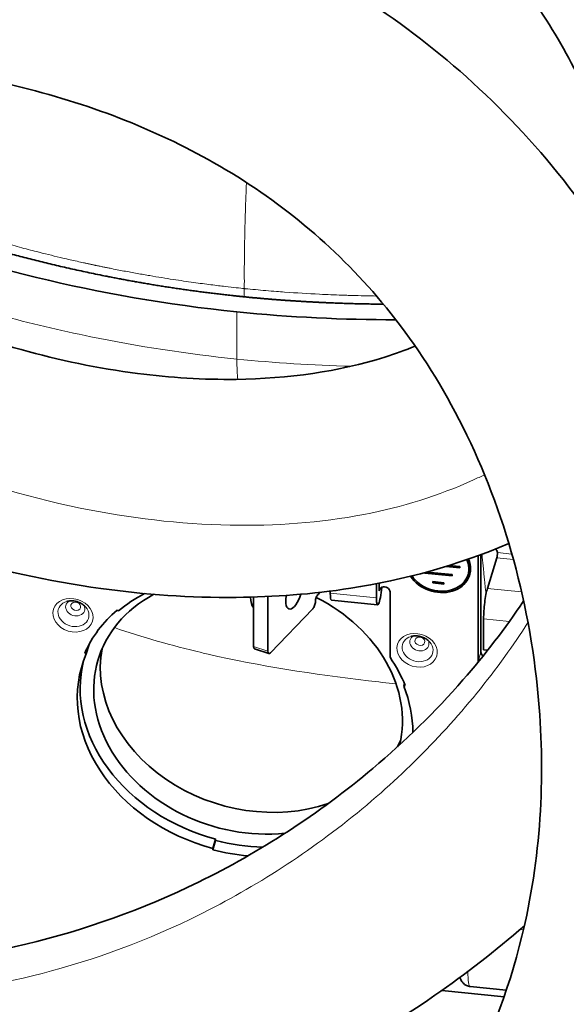
# Model space of a CAD drawing. Units: millimetres. Extents: x 0 to 5880, y 0 to 4158.
# Drawn here: x 4907 to 4957, y 1987 to 2078 of the extents above; entities that cross this region are included whole.
import ezdxf

# ---------------------------------------------------------------- set-up
doc = ezdxf.new("R2010")
doc.units = ezdxf.units.MM
doc.header["$LTSCALE"] = 14
doc.layers.add('Visible Edges(ISO)', color=7, linetype='Continuous', lineweight=35)
doc.layers.add('Visible Tangent Edges(ISO)', color=7, linetype='Continuous', lineweight=18)

msp = doc.modelspace()

# ---------------------------------------------------------------- linework, layer by layer
at = {"layer": 'Visible Edges(ISO)'}
for p, q in [((4922.283, 2053.584), (4922.282, 2053.585)), ((4931.45, 2052.579), (4931.45, 2052.579)), ((4937.341, 2052.276), (4937.341, 2052.277)), ((4949.474, 2028.503), (4949.474, 2019.556)), ((4949.214, 2028.406), (4949.214, 2018.703)), ((4950.926, 2028.203), (4950.066, 2025.389)), ((4944.319, 2026.795), (4944.337, 2026.853)), ((4944.319, 2026.848), (4944.319, 2026.795)), ((4944.319, 2026.795), (4946.821, 2026.54)), ((4944.505, 2026.899), (4946.821, 2026.663)), ((4946.273, 2027.413), (4947.54, 2027.284)), ((4946.57, 2027.505), (4947.54, 2027.406)), ((4946.821, 2026.54), (4946.821, 2026.663)), ((4947.54, 2027.284), (4947.54, 2027.406)), ((4948.356, 2026.851), (4948.296, 2026.652)), ((4939.893, 2024.529), (4939.893, 2025.826)), ((4940.154, 2025.877), (4940.154, 2025.178)), ((4945.078, 2026.024), (4946.062, 2025.923)), ((4945.078, 2026.024), (4945.078, 2025.901)), ((4945.078, 2025.901), (4945.114, 2026.02)), ((4945.078, 2025.901), (4946.062, 2025.801)), ((4946.062, 2025.801), (4946.062, 2025.923)), ((4934.71, 2025.035), (4934.537, 2024.855)), ((4935.658, 2025.149), (4935.658, 2024.96)), ((4940.21, 2025.361), (4940.154, 2025.178)), ((4941.138, 2025.078), (4941.138, 2019.085)), ((4928.62, 2020.07), (4928.62, 2024.604)), ((4929.932, 2019.65), (4929.932, 2024.654)), ((4940.002, 2023.89), (4935.767, 2024.321)), ((4916.112, 2023.413), (4916.243, 2023.338)), ((4930.174, 2019.494), (4934.052, 2023.534)), ((4949.719, 2022.619), (4949.719, 2019.761)), ((4913.158, 2019.472), (4913.288, 2019.396)), ((4913.549, 2020.249), (4913.288, 2019.396)), ((4913.538, 2020.255), (4913.549, 2020.249)), ((4930.022, 2019.426), (4928.71, 2019.846)), ((4950.088, 2019.723), (4949.719, 2019.761)), ((4942.463, 2016.643), (4942.399, 2016.432)), ((4942.399, 2016.432), (4942.529, 2016.482)), ((4925.149, 2002.409), (4924.889, 2001.556)), ((4925.149, 2002.284), (4924.889, 2001.431)), ((4925.149, 2002.409), (4925.149, 2002.284)), ((4924.889, 2001.556), (4924.889, 2001.431)), ((4948.49, 1988.882), (4951.801, 1988.545)), ((4951.592, 1987.94), (4945.888, 1988.52))]:
    msp.add_line(p, q, dxfattribs=at)
for centre, major_axis, ratio, start_param, end_param in [((4950.494, 2028.738), (0.478, -0.146), 0.804092, 0.24081, 1.122575), ((4950.926, 2028.489), (0.035, 0.348), 0.141783, 3.764307, 5.335104), ((4945.57, 2027.484), (2.869, -0.876), 0.804092, 3.909604, 6.892824), ((4945.57, 2027.484), (2.726, -0.832), 0.804092, 3.916392, 6.886017), ((4945.631, 2027.683), (2.726, -0.832), 0.804092, 0, 0.534677), ((4945.631, 2027.683), (2.869, -0.876), 0.804092, 5.629271, 6.240043), ((4928.121, 2014.685), (-13.748, 4.199), 0.804092, 5.610696, 8.33717), ((4927.843, 2013.775), (-14.944, 4.564), 0.804092, 5.595415, 5.807197), ((4932.356, 2025.032), (-0.488, -1.524), 0.395845, 5.020822, 7.867005), ((4934.537, 2024.447), (0.152, 0.476), 0.395845, 0.679886, 2.250683), ((4935.919, 2025.813), (-0.152, -1.492), 0.141783, 5.335104, 6.283185), ((4940.154, 2025.382), (-0.152, -1.492), 0.141783, 5.335104, 7.945961), ((4940.646, 2025.128), (0.478, -0.146), 0.804092, 0.24081, 3.382403), ((4950.066, 2023.756), (-0.203, -1.99), 0.141783, 3.764307, 5.335104), ((4929.557, 2025.928), (-0.762, -2.381), 0.395845, 5.426429, 6.079125), ((4934.052, 2023.942), (-0.152, -0.476), 0.395845, 0.679886, 2.250683), ((4928.121, 2014.685), (13.748, -4.199), 0.804092, 0.051074, 1.354134), ((4927.843, 2013.775), (-15.087, 4.608), 0.804092, 5.809057, 6.191736), ((4927.843, 2013.775), (-14.944, 4.564), 0.804092, 6.193596, 7.901592), ((4928.729, 2016.675), (-13.748, 4.199), 0.804092, 0.09013, 2.308337), ((4928.862, 2020.322), (-0.152, -0.476), 0.395845, 5.392275, 6.283185), ((4930.174, 2019.902), (-0.152, -0.476), 0.395845, 5.392275, 6.963072), ((4949.967, 2019.506), (-0.478, 0.146), 0.804092, 0.24081, 1.178911), ((4928.104, 2014.628), (-14.944, 4.564), 0.804092, 0.035496, 1.618407), ((4927.843, 2013.775), (-15.087, 4.608), 0.804092, 3.714662, 3.926134), ((4949.706, 2018.653), (-0.478, 0.146), 0.804092, 0.24081, 0.38168), ((4927.843, 2013.775), (14.944, -4.564), 0.804092, 0.239294, 0.571209), ((4928.729, 2016.675), (13.748, -4.199), 0.804092, 6.132526, 6.193056), ((4928.104, 2014.628), (15.087, -4.608), 0.804092, 4.761859, 5.040194), ((4927.843, 2013.775), (15.087, -4.608), 0.804092, 4.761859, 4.970373)]:
    msp.add_ellipse(centre, major_axis=major_axis, ratio=ratio, start_param=start_param, end_param=end_param, dxfattribs=at)
for points, degree, knots in [([(4974.327, 2020.316), (4974.531, 2020.696), (4974.731, 2021.077), (4977.188, 2025.849), (4979.065, 2030.468), (4981.631, 2039.421), (4982.444, 2043.709), (4983.112, 2051.851), (4983.079, 2055.686), (4981.933, 2066.65), (4979.892, 2073.756), (4973.398, 2087.34), (4968.93, 2093.811), (4960.461, 2103.192), (4957.068, 2106.451), (4949.431, 2112.924), (4945.135, 2116.096), (4936.243, 2121.899), (4931.652, 2124.536), (4927.01, 2126.899)], 3, [7.820733, 7.820733, 7.820733, 7.820733, 7.833988, 7.833988, 7.985705, 7.985705, 8.116507, 8.116507, 8.229836, 8.229836, 8.440834, 8.440834, 8.654346, 8.654346, 8.777238, 8.777238, 8.913255, 8.913255, 9.047687, 9.047687, 9.047687, 9.047687]), ([(4962.999, 2054.139), (4962.978, 2054.999), (4962.931, 2055.858), (4962.394, 2062.035), (4960.888, 2067.375), (4955.867, 2077.397), (4952.615, 2082.069), (4944.029, 2091.509), (4938.521, 2096.234), (4928.635, 2103.079), (4924.661, 2105.496), (4919.946, 2108.033), (4919.295, 2108.377), (4918.643, 2108.714)], 3, [8.1814947, 8.1814947, 8.1814947, 8.1814947, 8.2193034, 8.2193034, 8.4530858, 8.4530858, 8.6575423, 8.6575423, 8.8815081, 8.8815081, 9.0180436, 9.0180436, 9.0398303, 9.0398303, 9.0398303, 9.0398303]), ([(4859.034, 1986.99), (4859.034, 1981.198), (4859.579, 1975.902), (4861.457, 1967.171), (4862.616, 1963.575), (4866.57, 1954.599), (4869.959, 1949.816), (4877.448, 1942.64), (4881.413, 1940.048), (4889.909, 1936.184), (4894.456, 1934.991), (4904.184, 1933.746), (4909.363, 1933.888), (4920.252, 1935.474), (4925.901, 1937.142), (4937.2, 1941.962), (4942.733, 1945.297), (4952.927, 1953.346), (4957.466, 1958.16), (4965.195, 1968.954), (4968.214, 1974.976), (4973.12, 1988.802), (4974.519, 1996.666), (4975.183, 2009.48), (4974.997, 2014.54), (4973.797, 2024.953), (4972.686, 2030.27), (4969.607, 2040.526), (4967.619, 2045.453), (4963.01, 2054.405), (4960.433, 2058.466), (4954.864, 2065.679), (4951.917, 2068.876), (4945.644, 2074.601), (4942.335, 2077.147), (4935.298, 2081.715), (4931.566, 2083.731), (4923.652, 2087.271), (4919.459, 2088.773), (4910.663, 2091.247), (4906.05, 2092.192), (4897.9, 2093.306), (4894.39, 2093.612), (4890.873, 2093.753)], 3, [1, 1, 1, 1, 1.071581, 1.071581, 1.129099, 1.129099, 1.228243, 1.228243, 1.316501, 1.316501, 1.410165, 1.410165, 1.518093, 1.518093, 1.645033, 1.645033, 1.790379, 1.790379, 1.94825, 1.94825, 2.120838, 2.120838, 2.338861, 2.338861, 2.484898, 2.484898, 2.648231, 2.648231, 2.815329, 2.815329, 2.972349, 2.972349, 3.117495, 3.117495, 3.258028, 3.258028, 3.4006, 3.4006, 3.549068, 3.549068, 3.704275, 3.704275, 3.819739, 3.819739, 3.819739, 3.819739]), ([(4879.034, 1986.99), (4879.034, 1982.53), (4879.448, 1978.701), (4881.355, 1969.667), (4883.384, 1965.649), (4887.939, 1959.908), (4890.456, 1957.996), (4895.691, 1955.464), (4898.31, 1954.701), (4903.876, 1953.914), (4906.815, 1953.886), (4913.186, 1954.55), (4916.625, 1955.34), (4923.801, 1957.813), (4927.491, 1959.618), (4934.573, 1964.112), (4937.883, 1966.873), (4943.799, 1973.151), (4946.31, 1976.711), (4950.847, 1985.202), (4952.593, 1990.261), (4955.176, 2002.656), (4955.377, 2010.086), (4954.037, 2021.731), (4953.084, 2026.161), (4950.448, 2034.6), (4948.749, 2038.595), (4944.878, 2045.684), (4942.741, 2048.819), (4936.044, 2056.838), (4930.911, 2061.071), (4919.526, 2067.551), (4913.391, 2069.917), (4899.963, 2073.133), (4892.639, 2073.918), (4883.217, 2073.816), (4881.117, 2073.721), (4879.034, 2073.558)], 3, [1, 1, 1, 1, 1.070419, 1.070419, 1.194403, 1.194403, 1.309896, 1.309896, 1.40553, 1.40553, 1.500223, 1.500223, 1.607967, 1.607967, 1.733192, 1.733192, 1.872388, 1.872388, 2.025035, 2.025035, 2.217012, 2.217012, 2.484681, 2.484681, 2.658439, 2.658439, 2.836816, 2.836816, 3.00455, 3.00455, 3.310264, 3.310264, 3.591376, 3.591376, 3.882862, 3.882862, 3.966548, 3.966548, 3.966548, 3.966548]), ([(4879.034, 2068.58), (4880.094, 2067.752), (4881.208, 2066.947), (4882.372, 2066.166), (4885.894, 2063.968), (4889.781, 2061.987), (4892.464, 2060.782), (4897.291, 2058.856), (4902.387, 2057.199), (4904.582, 2056.546), (4910.114, 2055.041), (4915.851, 2053.822), (4919.338, 2053.196), (4923.087, 2052.646), (4926.893, 2052.235), (4927.107, 2052.212), (4927.316, 2052.19), (4927.525, 2052.169)], 5, [309.242691, 309.242691, 309.242691, 309.242691, 309.242691, 309.242691, 321.397897, 321.397897, 321.397897, 344.626886, 344.626886, 344.626886, 361.623898, 361.623898, 361.623898, 386.762895, 386.762895, 386.762895, 388.220165, 388.220165, 388.220165, 388.220165, 388.220165, 388.220165]), ([(4879.034, 2066.266), (4879.266, 2066.103), (4883.115, 2063.446), (4892.046, 2058.783), (4908.317, 2053.61), (4920.694, 2051.419), (4927.097, 2050.767)], 3, [117.447535, 117.447535, 117.447535, 117.447535, 118.993306, 142.791967, 166.590628, 190.327765, 190.327765, 190.327765, 190.327765]), ([(4879.034, 2061.996), (4881.217, 2060.133), (4883.636, 2058.33), (4889.337, 2054.683), (4892.69, 2052.865), (4899.766, 2049.724), (4903.457, 2048.379), (4910.772, 2046.336), (4914.363, 2045.587), (4921.002, 2044.731), (4924.037, 2044.538), (4931.801, 2044.633), (4936.449, 2045.283), (4941.61, 2046.914), (4942.539, 2047.249), (4943.444, 2047.619)], 3, [11.0163674, 11.0163674, 11.0163674, 11.0163674, 11.1155299, 11.1155299, 11.2274357, 11.2274357, 11.3328653, 11.3328653, 11.4272506, 11.4272506, 11.505588, 11.505588, 11.6308358, 11.6308358, 11.6591758, 11.6591758, 11.6591758, 11.6591758]), ([(4879.034, 2037.641), (4881.381, 2036.282), (4883.843, 2034.994), (4890.842, 2031.717), (4895.595, 2029.893), (4905.089, 2027.102), (4909.773, 2026.062), (4918.663, 2024.833), (4922.822, 2024.534), (4930.509, 2024.606), (4934.017, 2024.867), (4942.402, 2026.173), (4947.295, 2027.482), (4952.026, 2029.532)], 3, [11.1482689, 11.1482689, 11.1482689, 11.1482689, 11.2125492, 11.2125492, 11.3232162, 11.3232162, 11.4216768, 11.4216768, 11.5041067, 11.5041067, 11.5718437, 11.5718437, 11.6658095, 11.6658095, 11.6658095, 11.6658095]), ([(4879.034, 1991.225), (4882.838, 1990.745), (4886.717, 1990.528), (4896.32, 1990.696), (4902.071, 1991.402), (4913.122, 1994.058), (4918.437, 1995.949), (4929.197, 2001.212), (4934.61, 2004.711), (4942.505, 2011.371), (4945.282, 2014.089), (4949.838, 2019.306), (4951.703, 2021.731), (4953.387, 2024.25)], 3, [6.543586, 6.543586, 6.543586, 6.543586, 6.714256, 6.714256, 6.963553, 6.963553, 7.200412, 7.200412, 7.459373, 7.459373, 7.613125, 7.613125, 7.734482, 7.734482, 7.734482, 7.734482]), ([(4913.235, 2023.679), (4913.161, 2023.767), (4913.072, 2023.85), (4912.868, 2023.998), (4912.754, 2024.063), (4912.512, 2024.167), (4912.384, 2024.206), (4912.125, 2024.255), (4911.994, 2024.265), (4911.743, 2024.256), (4911.622, 2024.237), (4911.511, 2024.206)], 3, [5.367668, 5.367668, 5.367668, 5.367668, 5.637551, 5.637551, 5.907434, 5.907434, 6.177316, 6.177316, 6.447199, 6.447199, 6.717082, 6.717082, 6.717082, 6.717082]), ([(4944.792, 2020.467), (4944.717, 2020.555), (4944.628, 2020.638), (4944.424, 2020.786), (4944.31, 2020.85), (4944.068, 2020.954), (4943.94, 2020.993), (4943.681, 2021.042), (4943.55, 2021.052), (4943.299, 2021.044), (4943.178, 2021.025), (4943.068, 2020.994)], 3, [5.367668, 5.367668, 5.367668, 5.367668, 5.637551, 5.637551, 5.907434, 5.907434, 6.177316, 6.177316, 6.447199, 6.447199, 6.717082, 6.717082, 6.717082, 6.717082]), ([(4881.373, 1970.888), (4883.533, 1970.721), (4885.707, 1970.621), (4891.867, 1970.541), (4895.877, 1970.723), (4907.641, 1971.985), (4915.416, 1973.743), (4926.772, 1977.887), (4930.495, 1979.512), (4937.946, 1983.346), (4941.666, 1985.579), (4948.079, 1990.042), (4950.822, 1992.171), (4953.459, 1994.457)], 3, [6.6013775, 6.6013775, 6.6013775, 6.6013775, 6.6782423, 6.6782423, 6.8181176, 6.8181176, 7.0878914, 7.0878914, 7.2220804, 7.2220804, 7.3625938, 7.3625938, 7.4732891, 7.4732891, 7.4732891, 7.4732891]), ([(4947.55, 1989.723), (4947.574, 1989.641), (4947.603, 1989.55), (4947.697, 1989.383), (4947.729, 1989.333), (4947.839, 1989.195), (4947.935, 1989.096), (4948.184, 1988.955), (4948.307, 1988.909), (4948.456, 1988.886), (4948.473, 1988.884), (4948.49, 1988.882)], 3, [8.4591314, 8.4591314, 8.4591314, 8.4591314, 8.6041462, 8.6041462, 8.6576899, 8.6576899, 8.7402195, 8.7402195, 8.7950464, 8.7950464, 8.8020634, 8.8020634, 8.8020634, 8.8020634])]:
    msp.add_open_spline(points, degree=degree, knots=knots, dxfattribs=at)
for points, degree in [([(4927.525, 2052.169), (4930.107, 2051.906), (4932.704, 2051.709), (4935.309, 2051.572), (4937.918, 2051.493), (4940.527, 2051.469)], 5), ([(4927.097, 2050.767), (4931.957, 2050.272), (4936.849, 2050.042), (4941.673, 2050.038)], 3)]:
    msp.add_open_spline(points, degree=degree, dxfattribs=at)
at = {"layer": 'Visible Tangent Edges(ISO)'}
for p, q in [((4919.56, 2054.011), (4919.561, 2054.009)), ((4927.775, 2052.899), (4927.775, 2052.144)), ((4931.574, 2052.57), (4931.574, 2052.57)), ((4927.097, 2046.439), (4927.097, 2050.767)), ((4950.986, 2028.688), (4952.311, 2028.553)), ((4950.926, 2028.203), (4952.452, 2028.048)), ((4939.893, 2024.529), (4935.658, 2024.96)), ((4950.066, 2025.389), (4953.204, 2025.07)), ((4949.719, 2022.619), (4952.089, 2022.377)), ((4929.932, 2019.65), (4928.62, 2020.07)), ((4949.474, 2019.556), (4949.214, 2018.703)), ((4953.056, 1994.11), (4953.372, 1994.078))]:
    msp.add_line(p, q, dxfattribs=at)
for centre, major_axis in [((4912.065, 2022.934), (1.794, -0.548)), ((4912.317, 2023.759), (0.441, -0.135)), ((4943.622, 2019.722), (1.794, -0.548)), ((4943.873, 2020.546), (0.441, -0.135))]:
    msp.add_ellipse(centre, major_axis=major_axis, ratio=0.804092, dxfattribs=at)
for centre, major_axis, ratio, start_param, end_param in [((4912.109, 2023.076), (-1.38, 0.421), 0.804092, 5.387096, 10.320867), ((4912.274, 2023.616), (-0.855, 0.261), 0.804092, 5.60696, 10.101003), ((4943.665, 2019.864), (-1.38, 0.421), 0.804092, 5.387096, 10.320867), ((4943.83, 2020.404), (-0.855, 0.261), 0.804092, 5.60696, 10.101003), ((4948.784, 1991.767), (-0.294, -2.885), 0.141783, 5.272825, 6.283185)]:
    msp.add_ellipse(centre, major_axis=major_axis, ratio=ratio, start_param=start_param, end_param=end_param, dxfattribs=at)
for points, knots in [([(4927.775, 2052.899), (4927.385, 2052.94), (4926.798, 2053.002), (4926.018, 2053.093), (4925.629, 2053.139), (4925.19, 2053.192), (4924.705, 2053.253), (4924.22, 2053.315), (4923.688, 2053.385), (4923.11, 2053.466), (4922.532, 2053.546), (4921.909, 2053.637), (4921.242, 2053.74), (4920.908, 2053.791), (4920.564, 2053.845), (4920.209, 2053.903), (4919.854, 2053.96), (4919.488, 2054.021), (4919.113, 2054.085), (4918.737, 2054.149), (4918.351, 2054.217), (4917.955, 2054.288), (4917.56, 2054.359), (4917.154, 2054.434), (4916.739, 2054.512), (4916.532, 2054.551), (4916.322, 2054.592), (4916.11, 2054.633), (4915.898, 2054.674), (4915.684, 2054.716), (4915.467, 2054.759), (4915.359, 2054.781), (4915.25, 2054.803), (4915.141, 2054.825), (4915.032, 2054.847), (4914.922, 2054.869), (4914.811, 2054.892), (4914.7, 2054.915), (4914.586, 2054.938), (4914.478, 2054.961), (4914.424, 2054.972), (4914.371, 2054.983), (4914.31, 2054.995), (4914.25, 2055.008), (4914.181, 2055.023), (4914.142, 2055.031), (4914.103, 2055.039), (4914.094, 2055.041), (4914.077, 2055.044), (4914.06, 2055.048), (4914.035, 2055.053), (4914.011, 2055.058), (4913.964, 2055.068), (4913.922, 2055.077), (4913.879, 2055.086), (4913.835, 2055.096), (4913.789, 2055.105), (4913.744, 2055.115), (4913.698, 2055.125), (4913.653, 2055.134), (4913.607, 2055.144), (4913.515, 2055.164), (4913.421, 2055.184), (4913.327, 2055.205), (4913.232, 2055.225), (4913.136, 2055.246), (4913.038, 2055.268), (4912.843, 2055.31), (4912.642, 2055.355), (4912.436, 2055.401), (4912.23, 2055.447), (4912.019, 2055.495), (4911.802, 2055.545), (4911.586, 2055.594), (4911.364, 2055.646), (4911.137, 2055.699), (4910.456, 2055.859), (4909.73, 2056.035), (4908.962, 2056.23), (4908.95, 2056.233), (4908.938, 2056.236), (4908.925, 2056.239), (4908.425, 2056.366), (4907.907, 2056.501), (4907.373, 2056.644), (4906.826, 2056.79), (4906.262, 2056.945), (4905.684, 2057.109), (4905.394, 2057.191), (4905.101, 2057.275), (4904.804, 2057.362), (4904.508, 2057.448), (4904.207, 2057.537), (4903.904, 2057.628), (4903.601, 2057.72), (4903.295, 2057.813), (4902.984, 2057.909), (4902.829, 2057.957), (4902.672, 2058.006), (4902.518, 2058.055), (4902.44, 2058.079), (4902.364, 2058.104), (4902.283, 2058.129), (4902.201, 2058.155), (4902.115, 2058.183), (4902.046, 2058.205), (4901.978, 2058.226), (4901.927, 2058.243), (4901.872, 2058.261), (4901.816, 2058.278), (4901.756, 2058.298), (4901.697, 2058.317), (4901.579, 2058.355), (4901.465, 2058.392), (4901.35, 2058.43), (4901.121, 2058.505), (4900.89, 2058.581), (4900.661, 2058.658), (4900.432, 2058.735), (4900.205, 2058.812), (4899.979, 2058.889), (4899.753, 2058.967), (4899.528, 2059.045), (4899.304, 2059.123), (4898.856, 2059.28), (4898.413, 2059.439), (4897.975, 2059.599), (4897.537, 2059.76), (4897.104, 2059.922), (4896.676, 2060.086), (4895.819, 2060.414), (4894.982, 2060.75), (4894.166, 2061.091), (4893.981, 2061.168), (4893.798, 2061.246), (4893.615, 2061.324), (4892.99, 2061.59), (4892.377, 2061.861), (4891.776, 2062.135), (4891, 2062.489), (4890.244, 2062.85), (4889.508, 2063.216), (4888.773, 2063.583), (4888.058, 2063.956), (4887.363, 2064.334), (4887.016, 2064.523), (4886.673, 2064.714), (4886.336, 2064.906), (4885.999, 2065.099), (4885.666, 2065.292), (4885.339, 2065.487), (4885.176, 2065.585), (4885.013, 2065.683), (4884.852, 2065.781), (4884.691, 2065.879), (4884.53, 2065.978), (4884.372, 2066.077), (4884.214, 2066.176), (4884.058, 2066.274), (4883.9, 2066.375), (4883.821, 2066.425), (4883.742, 2066.476), (4883.666, 2066.525), (4883.629, 2066.549), (4883.592, 2066.573), (4883.55, 2066.6), (4883.509, 2066.627), (4883.462, 2066.657), (4883.435, 2066.675), (4883.407, 2066.693), (4883.398, 2066.699), (4883.384, 2066.708), (4883.371, 2066.717), (4883.352, 2066.73), (4883.333, 2066.742), (4883.297, 2066.766), (4883.263, 2066.788), (4883.228, 2066.811), (4883.158, 2066.857), (4883.083, 2066.907), (4883.007, 2066.958), (4882.93, 2067.009), (4882.852, 2067.061), (4882.772, 2067.116), (4882.691, 2067.17), (4882.608, 2067.227), (4882.523, 2067.285), (4882.475, 2067.318), (4882.426, 2067.351), (4882.377, 2067.385), (4882.251, 2067.472), (4882.121, 2067.563), (4881.986, 2067.658), (4881.799, 2067.789), (4881.604, 2067.929), (4881.401, 2068.076), (4881.198, 2068.224), (4880.988, 2068.379), (4880.771, 2068.542), (4880.555, 2068.706), (4880.331, 2068.877), (4880.102, 2069.057), (4879.758, 2069.326), (4879.401, 2069.615), (4879.034, 2069.923)], [0.0000005, 0.0000005, 0.0000005, 0.0000005, 0.03125, 0.03125, 0.03125, 0.046875, 0.046875, 0.046875, 0.0625, 0.0625, 0.0625, 0.078125, 0.078125, 0.078125, 0.0859375, 0.0859375, 0.0859375, 0.09375, 0.09375, 0.09375, 0.1015625, 0.1015625, 0.1015625, 0.109375, 0.109375, 0.109375, 0.1132812, 0.1132812, 0.1132812, 0.1171875, 0.1171875, 0.1171875, 0.1191406, 0.1191406, 0.1191406, 0.1210938, 0.1210938, 0.1210938, 0.1230469, 0.1230469, 0.1230469, 0.1240234, 0.1240234, 0.1240234, 0.125, 0.125, 0.125, 0.1259766, 0.1259766, 0.1259766, 0.1269531, 0.1269531, 0.1269531, 0.1289062, 0.1289062, 0.1289062, 0.1308594, 0.1308594, 0.1308594, 0.1328125, 0.1328125, 0.1328125, 0.1367188, 0.1367188, 0.1367188, 0.140625, 0.140625, 0.140625, 0.1484375, 0.1484375, 0.1484375, 0.15625, 0.15625, 0.15625, 0.1640625, 0.1640625, 0.1640625, 0.1875, 0.1875, 0.1875, 0.1878745, 0.1878745, 0.1878745, 0.203125, 0.203125, 0.203125, 0.21875, 0.21875, 0.21875, 0.2265625, 0.2265625, 0.2265625, 0.234375, 0.234375, 0.234375, 0.2421875, 0.2421875, 0.2421875, 0.2460938, 0.2460938, 0.2460938, 0.2480469, 0.2480469, 0.2480469, 0.25, 0.25, 0.25, 0.2519531, 0.2519531, 0.2519531, 0.2539062, 0.2539062, 0.2539062, 0.2578125, 0.2578125, 0.2578125, 0.265625, 0.265625, 0.265625, 0.2734375, 0.2734375, 0.2734375, 0.28125, 0.28125, 0.28125, 0.296875, 0.296875, 0.296875, 0.3125, 0.3125, 0.3125, 0.34375, 0.34375, 0.34375, 0.3508104, 0.3508104, 0.3508104, 0.375, 0.375, 0.375, 0.40625, 0.40625, 0.40625, 0.4375, 0.4375, 0.4375, 0.453125, 0.453125, 0.453125, 0.46875, 0.46875, 0.46875, 0.4765625, 0.4765625, 0.4765625, 0.484375, 0.484375, 0.484375, 0.4921875, 0.4921875, 0.4921875, 0.4960938, 0.4960938, 0.4960938, 0.4980469, 0.4980469, 0.4980469, 0.5, 0.5, 0.5, 0.5019531, 0.5019531, 0.5019531, 0.5039062, 0.5039062, 0.5039062, 0.5078125, 0.5078125, 0.5078125, 0.515625, 0.515625, 0.515625, 0.5234375, 0.5234375, 0.5234375, 0.53125, 0.53125, 0.53125, 0.5356456, 0.5356456, 0.5356456, 0.546875, 0.546875, 0.546875, 0.5625, 0.5625, 0.5625, 0.578125, 0.578125, 0.578125, 0.59375, 0.59375, 0.59375, 0.6172235, 0.6172235, 0.6172235, 0.6172235]), ([(4927.777, 2053.319), (4927.778, 2053.432), (4927.778, 2053.552), (4927.778, 2053.678), (4927.777, 2053.796), (4927.777, 2053.921), (4927.777, 2054.051), (4927.777, 2054.171), (4927.776, 2054.295), (4927.776, 2054.425), (4927.776, 2054.55), (4927.777, 2054.68), (4927.777, 2054.813), (4927.777, 2054.905), (4927.778, 2054.999), (4927.778, 2055.094), (4927.779, 2055.21), (4927.78, 2055.328), (4927.781, 2055.455), (4927.781, 2055.494), (4927.781, 2055.534), (4927.782, 2055.574), (4927.783, 2055.664), (4927.784, 2055.754), (4927.785, 2055.834), (4927.786, 2055.95), (4927.787, 2056.044), (4927.789, 2056.144), (4927.789, 2056.206), (4927.79, 2056.27), (4927.791, 2056.334), (4927.792, 2056.375), (4927.792, 2056.416), (4927.793, 2056.457), (4927.796, 2056.669), (4927.799, 2056.879), (4927.803, 2057.091), (4927.808, 2057.341), (4927.813, 2057.595), (4927.818, 2057.852), (4927.822, 2058.032), (4927.826, 2058.214), (4927.83, 2058.395), (4927.838, 2058.724), (4927.847, 2059.054), (4927.856, 2059.386), (4927.859, 2059.499), (4927.863, 2059.613), (4927.866, 2059.726), (4927.88, 2060.172), (4927.895, 2060.621), (4927.911, 2061.073), (4927.928, 2061.546), (4927.947, 2062.023), (4927.967, 2062.503), (4927.968, 2062.544), (4927.97, 2062.585), (4927.972, 2062.627)], [0, 0, 0, 0, 0.0223687, 0.0223687, 0.0223687, 0.0433243, 0.0433243, 0.0433243, 0.0625, 0.0625, 0.0625, 0.0809538, 0.0809538, 0.0809538, 0.09375, 0.09375, 0.09375, 0.109375, 0.109375, 0.109375, 0.1141522, 0.1141522, 0.1141522, 0.125, 0.125, 0.125, 0.140625, 0.140625, 0.140625, 0.1502144, 0.1502144, 0.1502144, 0.15625, 0.15625, 0.15625, 0.1875, 0.1875, 0.1875, 0.2242068, 0.2242068, 0.2242068, 0.25, 0.25, 0.25, 0.2965896, 0.2965896, 0.2965896, 0.3125, 0.3125, 0.3125, 0.375, 0.375, 0.375, 0.440606, 0.440606, 0.440606, 0.4462707, 0.4462707, 0.4462707, 0.4462707]), ([(4939.896, 2052.219), (4939.144, 2052.229), (4938.393, 2052.245), (4937.642, 2052.268), (4937.49, 2052.272), (4937.339, 2052.277), (4937.188, 2052.282), (4937.041, 2052.286), (4936.893, 2052.291), (4936.746, 2052.297), (4936.055, 2052.321), (4935.366, 2052.35), (4934.678, 2052.383), (4933.608, 2052.436), (4932.542, 2052.499), (4931.474, 2052.577), (4931.222, 2052.596), (4930.969, 2052.615), (4930.716, 2052.635), (4930.076, 2052.686), (4929.433, 2052.742), (4928.792, 2052.802), (4928.477, 2052.831), (4928.164, 2052.861), (4927.852, 2052.892), (4927.827, 2052.894), (4927.801, 2052.897), (4927.775, 2052.899)], [12.569076, 12.569076, 12.569076, 12.569076, 12.794463, 12.794463, 12.794463, 12.839843, 12.839843, 12.839843, 12.884047, 12.884047, 12.884047, 13.091696, 13.091696, 13.091696, 13.414669, 13.414669, 13.414669, 13.491164, 13.491164, 13.491164, 13.684534, 13.684534, 13.684534, 13.77937, 13.77937, 13.77937, 13.787174, 13.787174, 13.787174, 13.787174]), ([(4905.377, 2050.454), (4908.072, 2049.723), (4910.848, 2049.065), (4913.709, 2048.483), (4918.04, 2047.602), (4922.521, 2046.905), (4927.096, 2046.439)], [0, 0, 0, 0, 0.397765, 0.397765, 0.397765, 1, 1, 1, 1]), ([(4879.035, 2048.013), (4880.765, 2046.674), (4882.606, 2045.376), (4884.565, 2044.127), (4888.53, 2041.598), (4892.977, 2039.271), (4897.84, 2037.294), (4902.476, 2035.41), (4907.491, 2033.847), (4912.721, 2032.773), (4917.204, 2031.853), (4921.843, 2031.292), (4926.481, 2031.201), (4930.612, 2031.12), (4934.743, 2031.409), (4938.74, 2032.183), (4942.221, 2032.856), (4945.596, 2033.891), (4948.79, 2035.35), (4949.129, 2035.506), (4949.467, 2035.666), (4949.803, 2035.831)], [11.0506657, 11.0506657, 11.0506657, 11.0506657, 11.1170097, 11.1170097, 11.1170097, 11.2513739, 11.2513739, 11.2513739, 11.37945, 11.37945, 11.37945, 11.4892215, 11.4892215, 11.4892215, 11.5870099, 11.5870099, 11.5870099, 11.6721502, 11.6721502, 11.6721502, 11.6812099, 11.6812099, 11.6812099, 11.6812099]), ([(4949.938, 2024.854), (4949.925, 2024.981), (4949.912, 2025.107), (4949.899, 2025.232), (4949.884, 2025.379), (4949.869, 2025.525), (4949.854, 2025.674), (4949.847, 2025.749), (4949.839, 2025.824), (4949.832, 2025.894), (4949.825, 2025.965), (4949.818, 2026.031), (4949.809, 2026.113), (4949.801, 2026.196), (4949.791, 2026.296), (4949.781, 2026.391), (4949.771, 2026.485), (4949.762, 2026.575), (4949.753, 2026.665), (4949.735, 2026.845), (4949.716, 2027.027), (4949.698, 2027.206), (4949.661, 2027.564), (4949.626, 2027.913), (4949.591, 2028.254), (4949.582, 2028.349), (4949.572, 2028.443), (4949.563, 2028.536)], [0.455435, 0.455435, 0.455435, 0.455435, 0.46875, 0.46875, 0.46875, 0.484375, 0.484375, 0.484375, 0.4921875, 0.4921875, 0.4921875, 0.4999926, 0.4999926, 0.4999926, 0.5078125, 0.5078125, 0.5078125, 0.515625, 0.515625, 0.515625, 0.53125, 0.53125, 0.53125, 0.5625, 0.5625, 0.5625, 0.571123, 0.571123, 0.571123, 0.571123]), ([(4879.034, 1988.539), (4879.588, 1988.457), (4880.143, 1988.381), (4880.699, 1988.31), (4886.074, 1987.631), (4891.53, 1987.511), (4896.968, 1987.984), (4901.655, 1988.391), (4906.331, 1989.236), (4910.971, 1990.558), (4915.883, 1991.957), (4920.768, 1993.896), (4925.553, 1996.44), (4930.674, 1999.162), (4935.676, 2002.58), (4940.311, 2006.663), (4944.481, 2010.336), (4948.349, 2014.545), (4951.679, 2019.168), (4952.409, 2020.182), (4953.113, 2021.216), (4953.789, 2022.268)], [6.516742, 6.516742, 6.516742, 6.516742, 6.542664, 6.542664, 6.542664, 6.793148, 6.793148, 6.793148, 7.009019, 7.009019, 7.009019, 7.237569, 7.237569, 7.237569, 7.482134, 7.482134, 7.482134, 7.702198, 7.702198, 7.702198, 7.750465, 7.750465, 7.750465, 7.750465]), ([(4915.864, 2021.806), (4918.426, 2020.927), (4921.098, 2020.161), (4923.862, 2019.506), (4924.065, 2019.458), (4924.268, 2019.41), (4924.472, 2019.364), (4929.163, 2018.284), (4934.111, 2017.522), (4939.152, 2016.926), (4939.997, 2016.826), (4940.845, 2016.73), (4941.694, 2016.638)], [0.8155933, 0.8155933, 0.8155933, 0.8155933, 0.8709386, 0.8709386, 0.8709386, 0.875, 0.875, 0.875, 0.9685, 0.9685, 0.9685, 0.9841791, 0.9841791, 0.9841791, 0.9841791])]:
    msp.add_open_spline(points, degree=3, knots=knots, dxfattribs=at)
for points in [[(4927.775, 2052.899), (4927.776, 2053.039), (4927.776, 2053.179), (4927.777, 2053.319)], [(4927.096, 2046.439), (4927.095, 2045.632), (4927.131, 2045.023), (4927.186, 2044.578)], [(4927.096, 2046.439), (4930.543, 2046.088), (4934.045, 2045.87), (4937.559, 2045.772)]]:
    msp.add_open_spline(points, degree=3, dxfattribs=at)

doc.saveas('drawing.dxf')
